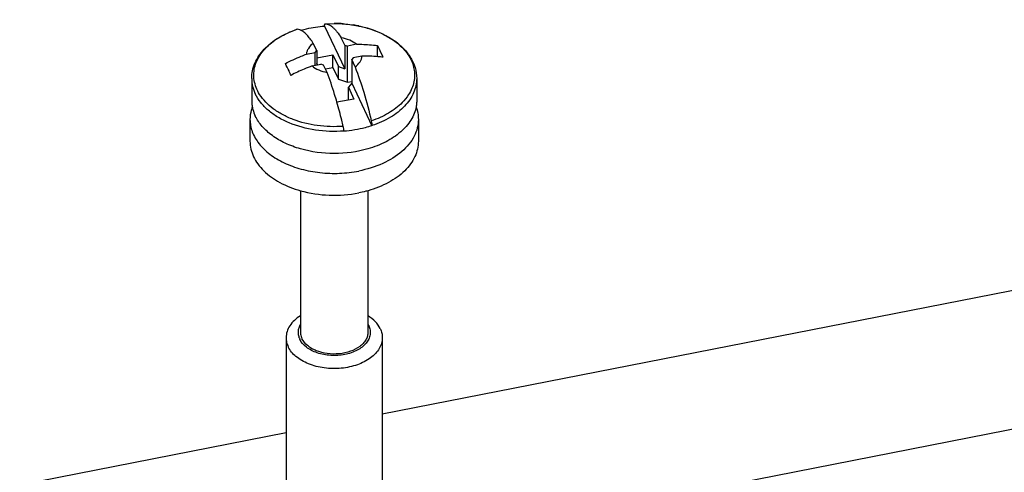
# Paper-space layout '10004612603_1_3' of a CAD drawing. Units: inches. Extents: x 0 to 34, y 0 to 22.
# Drawn here: x 9 to 10.6, y 5.5 to 6.3 of the extents above; entities that cross this region are included whole.
import ezdxf

# ---------------------------------------------------------------- set-up
doc = ezdxf.new("R2010")
doc.units = ezdxf.units.IN
doc.header["$LTSCALE"] = 1.87
doc.header["$MEASUREMENT"] = 0
doc.layers.get('0').update_dxf_attribs({"linetype": 'CONTINUOUS'})
doc.layers.add('AXIS_PART', color=7, linetype='CONTINUOUS')
doc.styles.get("Standard").update_dxf_attribs({"font": 'txt', "width": 0.8})
doc.dimstyles.get("Standard").update_dxf_attribs({"dimtxt": 0.15625, "dimasz": 0.1875, "dimexe": 0.125, "dimexo": 0.0625, "dimgap": 0.09, "dimtad": 0, "dimtih": 1, "dimtoh": 1, "dimzin": 4, "dimdsep": 46, "dimtxsty": 'STANDARD', "dimblk": '_FILLED', "dimblk1": '_FILLED', "dimblk2": '_FILLED', "dimcen": 0.09, "dimazin": 1, "dimtp": 0.05, "dimtm": 0.05, "dimtfac": 1, "dimtofl": 0, "dimtmove": 0, "dimatfit": 3, "dimldrblk": '_FILLED', "dimfxl": 1, "dimtolj": 1, "dimtzin": 4, "dimarcsym": 0})

# ---------------------------------------------------------------- blocks, each defined once
blk = doc.blocks.new('_FILLED')
at = {"color": 0, "linetype": 'BYBLOCK'}
blk.add_solid([(0, 0), (-1, 0.1667), (-1, -0.1667)], dxfattribs=at)

psp = doc.layouts.new('10004612603_1_3')

# ---------------------------------------------------------------- linework, layer by layer
at = {"color": 7, "linetype": 'CONTINUOUS'}
for p, q in [((9.5209, 6.2703), (9.5209, 6.27)), ((9.5209, 6.27), (9.5541, 6.2001)), ((9.5219, 6.2737), (9.5367, 6.2743)), ((9.4565, 6.2567), (9.4661, 6.261)), ((9.4661, 6.261), (9.4759, 6.2647)), ((9.4759, 6.2647), (9.4758, 6.2647)), ((9.5906, 6.2669), (9.6006, 6.2636)), ((9.6006, 6.2636), (9.6108, 6.2596)), ((9.6217, 6.2542), (9.6284, 6.2504)), ((9.5081, 6.2297), (9.5025, 6.2417)), ((9.5541, 6.2387), (9.5484, 6.2507)), ((9.5541, 6.2387), (9.5585, 6.2372)), ((9.5541, 6.2387), (9.5541, 6.2001)), ((9.573, 6.2401), (9.5585, 6.2372)), ((9.6074, 6.2198), (9.6074, 6.2381)), ((9.4912, 6.224), (9.5058, 6.2269)), ((9.5058, 6.2269), (9.5081, 6.2297)), ((9.5058, 6.2057), (9.5058, 6.2269)), ((9.5081, 6.2297), (9.5081, 6.2062)), ((9.5081, 6.2178), (9.5345, 6.223)), ((9.5345, 6.223), (9.5437, 6.2037)), ((9.5345, 6.2022), (9.5345, 6.223)), ((9.5585, 6.1778), (9.5585, 6.2372)), ((9.5005, 6.2047), (9.515, 6.2075)), ((9.5095, 6.2064), (9.5081, 6.2093)), ((9.5194, 6.206), (9.515, 6.2075)), ((9.5251, 6.1941), (9.5194, 6.206)), ((9.5677, 6.2179), (9.5654, 6.215)), ((9.571, 6.2031), (9.5654, 6.215)), ((9.5654, 6.215), (9.5654, 6.1764)), ((9.5822, 6.2207), (9.5677, 6.2179)), ((9.5224, 6.1998), (9.5345, 6.2022)), ((9.5345, 6.2022), (9.5437, 6.1829)), ((9.5437, 6.2037), (9.5541, 6.2001)), ((9.5437, 6.1829), (9.5437, 6.2037)), ((12.491, 6.199), (9.6155, 5.6339)), ((9.4017, 6.1841), (9.4017, 6.1479)), ((9.5437, 6.1829), (9.5585, 6.1778)), ((9.5585, 6.1778), (9.5654, 6.1792)), ((9.5654, 6.1764), (9.5599, 6.1698)), ((9.5654, 6.1764), (9.5986, 6.1066)), ((9.6718, 6.1841), (9.6718, 6.1479)), ((9.5599, 6.1698), (9.5691, 6.1504)), ((9.5599, 6.149), (9.5599, 6.1698)), ((9.5691, 6.1504), (9.5413, 6.145)), ((9.5599, 6.149), (9.56, 6.1487)), ((9.3989, 6.1171), (9.3989, 6.0812)), ((9.6745, 6.1171), (9.6745, 6.0812)), ((9.5526, 6.0979), (9.5526, 6.0976)), ((9.5986, 6.1069), (9.5986, 6.1066)), ((9.4816, 6.0003), (9.4816, 5.7679)), ((9.5919, 6.0004), (9.5919, 5.7679)), ((9.458, 5.7592), (9.458, 5.4448)), ((9.6155, 5.7592), (9.6155, 5.4448)), ((9.458, 5.603), (9.0219, 5.5173))]:
    psp.add_line(p, q, dxfattribs=at)
for centre, radius, start, end in [((9.5368, 6.0697), 0.2046, 87.7203, 90.0082), ((9.5368, 6.0712), 0.2031, 85.8379, 87.7192), ((9.5383, 6.0828), 0.1914, 78.2359, 80.959), ((9.5067, 6.1512), 0.1167, 123.7295, 125.0351), ((9.5758, 6.1632), 0.1017, 48.9662, 50.5796), ((9.1669, 6.0604), 0.3257, 23.2938, 23.8786), ((9.6, 5.9377), 0.285, 113.2569, 118.0387), ((9.5992, 5.9395), 0.2829, 110.4279, 113.2579), ((9.5663, 5.7662), 0.0298, 25.4654, 29.8858)]:
    psp.add_arc(centre, radius, start, end, dxfattribs=at)
for points, knots in [([(9.4823, 6.2632), (9.4854, 6.2641), (9.4981, 6.2673), (9.511, 6.2692), (9.5209, 6.27)], [0, 0, 0, 0, 0.245489, 1, 1, 1, 1]), ([(9.5209, 6.2703), (9.5209, 6.2708), (9.5209, 6.2716), (9.5211, 6.2728), (9.5215, 6.2737), (9.5219, 6.2737)], [0, 0, 0, 0, 0.38718, 0.682992, 1, 1, 1, 1]), ([(9.5219, 6.2737), (9.5264, 6.2739), (9.5324, 6.2702), (9.5379, 6.2647), (9.5428, 6.259), (9.5462, 6.2542), (9.5484, 6.2507)], [0, 0, 0, 0, 0.379905, 0.510447, 0.657125, 1, 1, 1, 1]), ([(9.5367, 6.2743), (9.5539, 6.2743), (9.5794, 6.2711), (9.6107, 6.2603), (9.6313, 6.2495), (9.6484, 6.2361), (9.6615, 6.2204), (9.6699, 6.2028), (9.6718, 6.1902), (9.6718, 6.1841)], [0, 0, 0, 0, 0.288419, 0.425749, 0.555448, 0.676623, 0.789714, 0.896545, 1, 1, 1, 1]), ([(9.5516, 6.2737), (9.553, 6.2736), (9.5586, 6.2731), (9.5642, 6.2724), (9.5684, 6.2718)], [0, 0, 0, 0, 0.251239, 1, 1, 1, 1]), ([(9.5773, 6.2701), (9.5785, 6.2699), (9.5829, 6.2689), (9.5873, 6.2678), (9.5906, 6.2669)], [0, 0, 0, 0, 0.252126, 1, 1, 1, 1]), ([(9.4017, 6.184), (9.4017, 6.1883), (9.4026, 6.197), (9.4067, 6.2096), (9.4132, 6.2215), (9.4221, 6.2326), (9.433, 6.2425), (9.4504, 6.2545), (9.4654, 6.2612), (9.4758, 6.2647)], [0, 0, 0, 0, 0.110302, 0.222369, 0.33787, 0.458207, 0.584387, 0.716893, 1, 1, 1, 1]), ([(9.4419, 6.2483), (9.4431, 6.2491), (9.4478, 6.2521), (9.4527, 6.2548), (9.4565, 6.2567)], [0, 0, 0, 0, 0.24449, 1, 1, 1, 1]), ([(9.4824, 6.2631), (9.4819, 6.2634), (9.4798, 6.2643), (9.4776, 6.2647), (9.4759, 6.2647)], [0, 0, 0, 0, 0.271872, 1, 1, 1, 1]), ([(9.5025, 6.2417), (9.5008, 6.2443), (9.4976, 6.2491), (9.4925, 6.2553), (9.4876, 6.26), (9.4841, 6.2623), (9.4824, 6.2631)], [0, 0, 0, 0, 0.313077, 0.582955, 0.810769, 1, 1, 1, 1]), ([(9.6108, 6.2596), (9.6118, 6.2592), (9.6155, 6.2575), (9.6191, 6.2557), (9.6217, 6.2542)], [0, 0, 0, 0, 0.253511, 1, 1, 1, 1]), ([(9.4147, 6.158), (9.4124, 6.1616), (9.4087, 6.169), (9.4054, 6.1809), (9.4048, 6.193), (9.4069, 6.205), (9.4115, 6.2166), (9.4214, 6.2318), (9.4319, 6.2413), (9.4397, 6.2468)], [0, 0, 0, 0, 0.123266, 0.241379, 0.357182, 0.47387, 0.594502, 0.721562, 1, 1, 1, 1]), ([(9.5025, 6.2417), (9.4994, 6.2394), (9.4953, 6.2354), (9.4921, 6.229), (9.4914, 6.2257), (9.4912, 6.224)], [0, 0, 0, 0, 0.531202, 0.771115, 1, 1, 1, 1]), ([(9.573, 6.2401), (9.5698, 6.2428), (9.5618, 6.2475), (9.5531, 6.2499), (9.5484, 6.2507)], [0, 0, 0, 0, 0.472752, 1, 1, 1, 1]), ([(9.573, 6.2401), (9.576, 6.2402), (9.5875, 6.2402), (9.599, 6.2393), (9.6074, 6.2381)], [0, 0, 0, 0, 0.254559, 1, 1, 1, 1]), ([(9.6074, 6.2381), (9.6082, 6.2366), (9.6115, 6.2303), (9.6145, 6.2238), (9.6166, 6.2188)], [0, 0, 0, 0, 0.233904, 1, 1, 1, 1]), ([(9.6284, 6.2504), (9.6294, 6.2497), (9.6336, 6.247), (9.6376, 6.2441), (9.6404, 6.2418)], [0, 0, 0, 0, 0.255609, 1, 1, 1, 1]), ([(9.6426, 6.2399), (9.6489, 6.2344), (9.6572, 6.2252), (9.6645, 6.2111), (9.6677, 6.2003), (9.6687, 6.1894), (9.6676, 6.1784), (9.6642, 6.1677), (9.6607, 6.161), (9.6586, 6.1577)], [0, 0, 0, 0, 0.271447, 0.396925, 0.517474, 0.635431, 0.753459, 0.874211, 1, 1, 1, 1]), ([(9.4568, 6.2085), (9.4652, 6.213), (9.4766, 6.2183), (9.4883, 6.2229), (9.4912, 6.224)], [0, 0, 0, 0, 0.750274, 1, 1, 1, 1]), ([(9.4647, 6.1922), (9.4641, 6.1937), (9.4616, 6.1992), (9.4589, 6.2046), (9.4568, 6.2085)], [0, 0, 0, 0, 0.263842, 1, 1, 1, 1]), ([(9.571, 6.2031), (9.5741, 6.2053), (9.5782, 6.2093), (9.5814, 6.2158), (9.5821, 6.2191), (9.5822, 6.2207)], [0, 0, 0, 0, 0.531202, 0.771115, 1, 1, 1, 1]), ([(9.6166, 6.2188), (9.6139, 6.2192), (9.6024, 6.2205), (9.5909, 6.2209), (9.5822, 6.2207)], [0, 0, 0, 0, 0.245525, 1, 1, 1, 1]), ([(9.5005, 6.2047), (9.5037, 6.2019), (9.5116, 6.1973), (9.5204, 6.1949), (9.5251, 6.1941)], [0, 0, 0, 0, 0.472752, 1, 1, 1, 1]), ([(9.5413, 6.145), (9.5401, 6.1494), (9.5351, 6.1659), (9.5296, 6.1822), (9.5251, 6.1941)], [0, 0, 0, 0, 0.263453, 1, 1, 1, 1]), ([(9.571, 6.2031), (9.5762, 6.1894), (9.586, 6.1601), (9.5938, 6.1304), (9.5975, 6.1146)], [0, 0, 0, 0, 0.474977, 1, 1, 1, 1]), ([(9.4017, 6.1841), (9.4017, 6.1797), (9.4027, 6.171), (9.4057, 6.1627), (9.4076, 6.1587)], [0, 0, 0, 0, 0.492656, 1, 1, 1, 1]), ([(9.6718, 6.1841), (9.6718, 6.1801), (9.6709, 6.172), (9.6656, 6.156), (9.6552, 6.1412), (9.6413, 6.1287), (9.624, 6.1169), (9.609, 6.1104), (9.5986, 6.1069)], [0, 0, 0, 0, 0.105237, 0.213188, 0.444979, 0.572347, 0.707654, 1, 1, 1, 1]), ([(9.5526, 6.0979), (9.5371, 6.0967), (9.5064, 6.0978), (9.4699, 6.1074), (9.4446, 6.12), (9.4288, 6.1312), (9.4162, 6.144), (9.41, 6.1537), (9.4076, 6.1587)], [0, 0, 0, 0, 0.282066, 0.551283, 0.676148, 0.792578, 0.900264, 1, 1, 1, 1]), ([(9.5516, 6.1056), (9.5375, 6.1046), (9.5094, 6.1054), (9.4759, 6.1136), (9.4521, 6.1244), (9.4325, 6.1367), (9.4204, 6.1489), (9.4147, 6.158)], [0, 0, 0, 0, 0.278585, 0.546193, 0.671497, 0.789271, 1, 1, 1, 1]), ([(9.6586, 6.1577), (9.6556, 6.153), (9.6461, 6.1412), (9.6255, 6.1259), (9.6074, 6.1179), (9.5975, 6.1146)], [0, 0, 0, 0, 0.222669, 0.590964, 1, 1, 1, 1]), ([(9.4017, 6.1479), (9.4017, 6.1451), (9.402, 6.1414), (9.4026, 6.1378), (9.4028, 6.1369)], [0, 0, 0, 0, 0.748551, 1, 1, 1, 1]), ([(9.5516, 6.1056), (9.5508, 6.109), (9.5476, 6.1222), (9.5441, 6.1353), (9.5413, 6.145)], [0, 0, 0, 0, 0.254654, 1, 1, 1, 1]), ([(9.6718, 6.1479), (9.6718, 6.1453), (9.6715, 6.1419), (9.671, 6.1385), (9.6708, 6.1377)], [0, 0, 0, 0, 0.74879, 1, 1, 1, 1]), ([(9.4025, 6.137), (9.4019, 6.1354), (9.3999, 6.1289), (9.3989, 6.1221), (9.3989, 6.1171)], [0, 0, 0, 0, 0.254284, 1, 1, 1, 1]), ([(9.4028, 6.1369), (9.403, 6.1357), (9.4042, 6.1307), (9.406, 6.126), (9.4076, 6.1225)], [0, 0, 0, 0, 0.246284, 1, 1, 1, 1]), ([(9.6708, 6.1377), (9.6702, 6.1339), (9.668, 6.1264), (9.6606, 6.1117), (9.6455, 6.0949), (9.6212, 6.079), (9.6022, 6.0716), (9.592, 6.0687)], [0, 0, 0, 0, 0.104175, 0.212568, 0.44711, 0.710331, 1, 1, 1, 1]), ([(9.6707, 6.1378), (9.672, 6.1344), (9.6739, 6.1276), (9.6745, 6.1206), (9.6745, 6.1171)], [0, 0, 0, 0, 0.504738, 1, 1, 1, 1]), ([(9.3989, 6.1171), (9.3989, 6.1137), (9.3996, 6.1067), (9.4035, 6.0927), (9.4133, 6.0759), (9.4315, 6.0587), (9.4551, 6.0448), (9.4829, 6.0347), (9.5136, 6.029), (9.5454, 6.0279), (9.5666, 6.0304), (9.577, 6.0324)], [0, 0, 0, 0, 0.047064, 0.095015, 0.196287, 0.308433, 0.432618, 0.567463, 0.709832, 0.855536, 1, 1, 1, 1]), ([(9.4814, 6.0687), (9.4729, 6.0712), (9.4569, 6.0771), (9.4356, 6.0894), (9.4187, 6.1044), (9.4105, 6.1164), (9.4076, 6.1225)], [0, 0, 0, 0, 0.28222, 0.544055, 0.782865, 1, 1, 1, 1]), ([(9.6745, 6.1171), (9.6745, 6.1124), (9.6733, 6.1028), (9.668, 6.0889), (9.6593, 6.0758), (9.643, 6.0593), (9.6156, 6.0427), (9.5905, 6.0351), (9.577, 6.0324)], [0, 0, 0, 0, 0.101813, 0.207125, 0.318781, 0.4386, 0.704046, 1, 1, 1, 1]), ([(9.5975, 6.1146), (9.5979, 6.1133), (9.5983, 6.1107), (9.5986, 6.1081), (9.5986, 6.1069)], [0, 0, 0, 0, 0.530029, 1, 1, 1, 1]), ([(9.5526, 6.0979), (9.5526, 6.0991), (9.5524, 6.1017), (9.5519, 6.1042), (9.5516, 6.1056)], [0, 0, 0, 0, 0.469974, 1, 1, 1, 1]), ([(9.5986, 6.1066), (9.5949, 6.1054), (9.58, 6.101), (9.5644, 6.0985), (9.5526, 6.0976)], [0, 0, 0, 0, 0.2439, 1, 1, 1, 1]), ([(9.3989, 6.0812), (9.3989, 6.0769), (9.3999, 6.0682), (9.4044, 6.0555), (9.4116, 6.0435), (9.4251, 6.028), (9.4482, 6.0118), (9.4698, 6.0034), (9.4815, 6.0001)], [0, 0, 0, 0, 0.103955, 0.210886, 0.323301, 0.442948, 0.706153, 1, 1, 1, 1]), ([(9.6745, 6.0812), (9.6745, 6.0769), (9.6735, 6.0682), (9.6691, 6.0556), (9.6619, 6.0435), (9.6485, 6.028), (9.6253, 6.0118), (9.6037, 6.0034), (9.5921, 6.0001)], [0, 0, 0, 0, 0.103966, 0.210905, 0.323323, 0.442965, 0.706148, 1, 1, 1, 1]), ([(9.592, 6.0687), (9.5741, 6.0635), (9.5367, 6.0586), (9.4993, 6.0635), (9.4814, 6.0687)], [0, 0, 0, 0, 0.500022, 1, 1, 1, 1]), ([(9.4815, 6.0001), (9.4968, 5.9958), (9.5289, 5.991), (9.5612, 5.9934), (9.577, 5.9965)], [0, 0, 0, 0, 0.496994, 1, 1, 1, 1]), ([(9.5921, 6.0001), (9.5909, 5.9998), (9.5859, 5.9984), (9.5808, 5.9973), (9.577, 5.9965)], [0, 0, 0, 0, 0.247879, 1, 1, 1, 1]), ([(9.4815, 5.7952), (9.4779, 5.793), (9.4715, 5.7881), (9.4639, 5.7792), (9.4591, 5.7695), (9.458, 5.7625), (9.458, 5.7592)], [0, 0, 0, 0, 0.281071, 0.538044, 0.774872, 1, 1, 1, 1]), ([(9.612, 5.774), (9.6101, 5.7781), (9.6042, 5.7863), (9.5965, 5.7924), (9.5921, 5.7952)], [0, 0, 0, 0, 0.472251, 1, 1, 1, 1]), ([(9.4813, 5.7809), (9.4802, 5.779), (9.4785, 5.7751), (9.4774, 5.7689), (9.478, 5.7627), (9.4794, 5.7587), (9.4803, 5.7568)], [0, 0, 0, 0, 0.25641, 0.502786, 0.74785, 1, 1, 1, 1]), ([(9.5932, 5.779), (9.5943, 5.7767), (9.5959, 5.7718), (9.5959, 5.7641), (9.5935, 5.7566), (9.589, 5.7496), (9.5824, 5.7435), (9.5711, 5.7363), (9.5537, 5.7305), (9.5312, 5.7292), (9.5126, 5.7326), (9.4995, 5.7381), (9.4889, 5.7447), (9.4827, 5.7517), (9.4803, 5.7568)], [0, 0, 0, 0, 0.049731, 0.098166, 0.147845, 0.201016, 0.259031, 0.322295, 0.462027, 0.611518, 0.757753, 0.82597, 0.889343, 1, 1, 1, 1]), ([(9.612, 5.774), (9.6132, 5.7716), (9.6149, 5.7668), (9.6155, 5.7617), (9.6155, 5.7592)], [0, 0, 0, 0, 0.50717, 1, 1, 1, 1]), ([(9.458, 5.7592), (9.458, 5.7567), (9.4586, 5.7515), (9.4603, 5.7467), (9.4614, 5.7444)], [0, 0, 0, 0, 0.49283, 1, 1, 1, 1]), ([(9.6155, 5.7592), (9.6155, 5.7562), (9.6146, 5.75), (9.6108, 5.7412), (9.6046, 5.733), (9.5932, 5.7229), (9.5743, 5.7135), (9.5482, 5.7081), (9.5208, 5.7086), (9.4989, 5.714), (9.4837, 5.7214), (9.4715, 5.7298), (9.4644, 5.7382), (9.4614, 5.7444)], [0, 0, 0, 0, 0.047631, 0.097286, 0.150517, 0.208199, 0.336773, 0.479098, 0.625875, 0.766482, 0.831741, 0.89254, 1, 1, 1, 1]), ([(9.4816, 5.7679), (9.4816, 5.767), (9.4818, 5.7634), (9.4829, 5.7599), (9.484, 5.7575)], [0, 0, 0, 0, 0.246225, 1, 1, 1, 1]), ([(9.5919, 5.7679), (9.5919, 5.7658), (9.5913, 5.7614), (9.5886, 5.7553), (9.5843, 5.7495), (9.5763, 5.7425), (9.563, 5.7359), (9.5448, 5.7321), (9.5256, 5.7324), (9.5103, 5.7363), (9.4996, 5.7414), (9.4911, 5.7473), (9.4861, 5.7532), (9.484, 5.7575)], [0, 0, 0, 0, 0.047632, 0.097286, 0.150517, 0.208197, 0.336773, 0.479096, 0.625875, 0.766481, 0.831741, 0.892537, 1, 1, 1, 1])]:
    psp.add_open_spline(points, degree=3, knots=knots, dxfattribs=at)
at = {"layer": 'AXIS_PART', "color": 7, "linetype": 'CONTINUOUS'}
psp.add_line((12.2466, 5.9234), (9.8102, 5.4446), dxfattribs=at)

# ---------------------------------------------------------------- leaders
at = {"color": 2, "linetype": 'CONTINUOUS'}
psp.add_leader([(10.2197, 9.5968), (14.5903, 5.601), (14.8403, 5.601)], dimstyle='STANDARD', override={"dimtad": 0}, dxfattribs=at)

doc.saveas('drawing.dxf')
